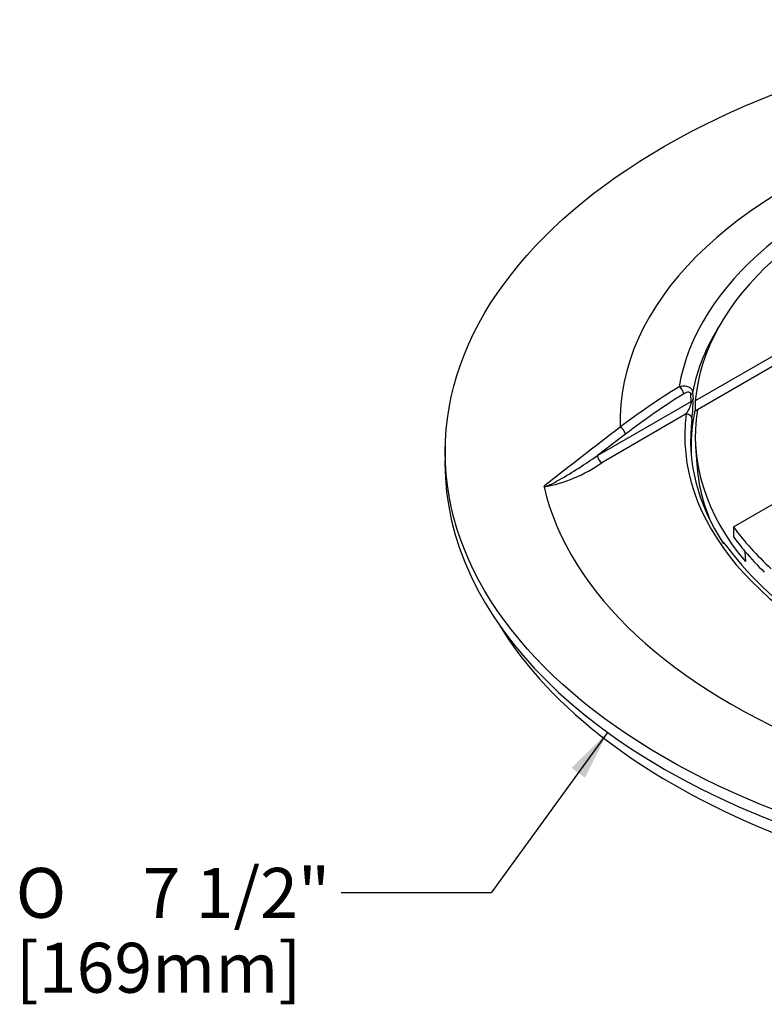
# Model space of a CAD drawing. Extents: x 5.3 to 27.5, y 2 to 38.4.
# Drawn here: x 16.4 to 20.2, y 33.4 to 38.4 of the extents above; entities that cross this region are included whole.
import ezdxf

# ---------------------------------------------------------------- set-up
doc = ezdxf.new("R2010")
doc.units = 0
doc.header["$MEASUREMENT"] = 0
doc.layers.get('0').update_dxf_attribs({"linetype": 'CONTINUOUS'})
doc.layers.add('DEFAULT', color=7, linetype='CONTINUOUS')
doc.styles.add('ARIAL_TTF', font='ARIAL.TTF')
doc.styles.add('SEMECA1_TTF', font='txt')

# ---------------------------------------------------------------- blocks, each defined once
blk = doc.blocks.new('SE41')
at = {"color": 7, "linetype": 'CONTINUOUS'}
for p, q in [((20.0097, 35.8298), (22.1477, 37.0642)), ((20.5667, 36.8928), (19.8182, 36.4606)), ((19.8177, 36.4113), (20.5667, 36.8438)), ((19.798, 36.4579), (19.7959, 36.4923)), ((19.8045, 36.5027), (19.8066, 36.4682)), ((19.3282, 36.1866), (19.798, 36.4579)), ((19.8066, 36.4682), (19.8066, 36.4677)), ((19.8182, 36.4606), (19.8177, 36.4113)), ((19.7725, 36.3955), (19.3494, 36.1512)), ((19.4688, 36.2945), (19.3282, 36.1866)), ((18.5661, 36.2321), (18.5648, 36.1748)), ((19.8197, 36.2326), (19.8252, 36.1462)), ((20.0097, 35.8298), (20.0093, 35.7806)), ((20.0666, 35.7075), (20.0691, 35.6559))]:
    blk.add_line(p, q, dxfattribs=at)
for centre, radius, start, end in [((21.7969, 33.2026), 3.9148, 121.7449, 126.9919), ((21.8284, 33.1948), 3.8956, 122.0639, 127.2793), ((19.6535, 36.4822), 0.1473, 323.9155, 349.3229), ((19.7913, 36.4721), 0.0157, 294.9694, 345.5735), ((19.7903, 36.4692), 0.0163, 299.0837, 354.7485), ((19.2076, 36.4517), 0.5991, 352.3378, 1.5312), ((43.0006, 5.5356), 38.7723, 127.41827, 128.127), ((18.9284, 36.7489), 0.7311, 280.4049, 305.1616), ((21.5597, 36.9591), 2.0047, 216.9437, 250.9445)]:
    blk.add_arc(centre, radius, start, end, dxfattribs=at)
blk.add_ellipse((22.3145, 36.2054), major_axis=(-3.7488, 0), ratio=0.57735, dxfattribs=at)
for centre, major_axis, ratio, start_param, end_param in [((22.3145, 36.3573), (2.8735, 0), 0.57735, 1.005164, 3.158427), ((22.3145, 36.3895), (-2.5891, 0), 0.57735, 4.171829, 6.187898), ((22.3145, 36.3881), (-2.4995, 0), 0.57735, 4.151314, 6.2329), ((22.3145, 36.3431), (2.5252, 0), 0.57735, 2.790021, 3.031957), ((19.7392, 36.5071), (0.016, -0.0254), 0.554003, 0.816635, 2.385786), ((19.7747, 36.5033), (0.0299, 0.0018), 0.556865, 5.464096, 6.138896), ((19.8192, 36.4469), (-0.015, 0.026), 0.57735, 0.837758, 0.95127), ((22.3145, 36.286), (2.5491, 0), 0.57735, 3.067149, 4.123803), ((19.7725, 36.3718), (-0.0288, 0.0037), 0.814235, 3.298749, 4.817185), ((22.3145, 36.286), (2.4966, 0), 0.57735, 3.050267, 3.594027), ((22.3145, 36.2304), (2.518, 0), 0.57735, 3.030159, 3.167251), ((22.3145, 36.2304), (2.518, 0), 0.57735, 3.012725, 3.030159), ((22.3145, 36.2636), (2.5201, 0), 0.57735, 3.067149, 3.505716), ((19.4476, 36.3055), (0.0182, -0.0238), 0.488789, 0.769147, 2.433208), ((22.3145, 36.148), (-3.75, 0), 0.57735, 0, 3.153936), ((22.3145, 36.148), (-3.75, 0), 0.57735, 6.270842, 6.283185), ((19.3494, 36.1757), (0.015, -0.026), 0.57735, 3.979351, 5.497787), ((22.3145, 36.1994), (2.491, 0), 0.57735, 3.178659, 3.384895), ((22.3145, 36.286), (-3.2842, 0), 0.57735, 0.135537, 0.97347), ((22.3145, 36.3881), (-2.4995, 0), 0.57735, 0.397245, 0.561075), ((22.3145, 36.3391), (-2.5, 0), 0.57735, 0.397331, 0.452906), ((22.3145, 36.3391), (-2.5, 0), 0.57735, 0.452906, 0.534783), ((22.3145, 36.046), (3.6875, 0), 0.57735, 3.480631, 5.944147)]:
    blk.add_ellipse(centre, major_axis=major_axis, ratio=ratio, start_param=start_param, end_param=end_param, dxfattribs=at)
for points, knots in [([(19.7372, 36.5317), (19.7454, 36.5344), (19.7539, 36.5359), (19.7618, 36.5359), (19.7697, 36.536), (19.7773, 36.5346), (19.7838, 36.5317), (19.7887, 36.5295), (19.793, 36.5265), (19.7964, 36.5227), (19.7998, 36.5189), (19.8023, 36.5141), (19.8036, 36.5089), (19.804, 36.5069), (19.8044, 36.5048), (19.8045, 36.5027)], [0, 0, 0, 0, 0.000696824, 0.000696824, 0.000696824, 0.001387868, 0.001387868, 0.001387868, 0.001898014, 0.001898014, 0.001898014, 0.002411983, 0.002411983, 0.002411983, 0.002606961, 0.002606961, 0.002606961, 0.002606961]), ([(19.7959, 36.4923), (19.7958, 36.4944), (19.7953, 36.4962), (19.7945, 36.4977), (19.7938, 36.4992), (19.7927, 36.5004), (19.7915, 36.5013), (19.7898, 36.5027), (19.7876, 36.5035), (19.7853, 36.5038), (19.7818, 36.5042), (19.7778, 36.5037), (19.7739, 36.5025), (19.7695, 36.5012), (19.7649, 36.499), (19.7604, 36.4962)], [0, 0, 0, 0, 0.00018746, 0.00018746, 0.00018746, 0.000372906, 0.000372906, 0.000372906, 0.000652136, 0.000652136, 0.000652136, 0.001084394, 0.001084394, 0.001084394, 0.001571148, 0.001571148, 0.001571148, 0.001571148]), ([(19.0623, 36.0356), (19.0622, 36.0351), (19.0621, 36.0347), (19.0621, 36.0342), (19.0621, 36.0339), (19.0621, 36.0337), (19.0623, 36.0334), (19.0624, 36.0332), (19.0625, 36.033), (19.0627, 36.0329), (19.0629, 36.0327), (19.0631, 36.0326), (19.0634, 36.0325), (19.0636, 36.0324), (19.0639, 36.0323), (19.0642, 36.0323), (19.0647, 36.0322), (19.0652, 36.0322), (19.0657, 36.0322), (19.067, 36.0323), (19.0684, 36.0326), (19.0697, 36.0329), (19.0748, 36.0342), (19.0796, 36.0363), (19.0842, 36.0383), (19.1025, 36.0463), (19.1192, 36.0558), (19.1358, 36.0652), (19.2033, 36.1036), (19.2663, 36.145), (19.3282, 36.1866)], [0, 0, 0, 0, 0.000057597, 0.000057597, 0.000057597, 0.00009047, 0.00009047, 0.00009047, 0.000115343, 0.000115343, 0.000115343, 0.000140518, 0.000140518, 0.000140518, 0.000162183, 0.000162183, 0.000162183, 0.000200752, 0.000200752, 0.000200752, 0.000305014, 0.000305014, 0.000305014, 0.000727298, 0.000727298, 0.000727298, 0.002402768, 0.002402768, 0.002402768, 0.009235884, 0.009235884, 0.009235884, 0.009235884]), ([(19.0604, 36.0298), (19.0602, 36.0306), (19.0603, 36.0315), (19.0606, 36.0324), (19.0609, 36.0334), (19.0615, 36.0344), (19.0622, 36.0354), (19.0622, 36.0355), (19.0623, 36.0355), (19.0623, 36.0356)], [0, 0, 0, 0, 0.0001100471, 0.0001100471, 0.0001100471, 0.000231183, 0.000231183, 0.000231183, 0.0002393069, 0.0002393069, 0.0002393069, 0.0002393069])]:
    blk.add_open_spline(points, degree=3, knots=knots, dxfattribs=at)
blk = doc.blocks.new('SE40')
at = {"color": 0}
blk.add_blockref('SE41', (0, 0), dxfattribs=at).dxf.unprotected_set("ltscale", 0)
blk = doc.blocks.new('SE42')
at = {"layer": 'DEFAULT', "linetype": 'CONTINUOUS'}
blk.add_hatch(color=7, dxfattribs=at).paths.add_polyline_path([(19.2658, 34.5741), (19.379, 34.8008), (19.1984, 34.623), (19.2658, 34.5741)])
at = {"layer": 'DEFAULT', "color": 7, "linetype": 'CONTINUOUS'}
for p, q in [((19.379, 34.8008), (18.7953, 33.9972)), ((18.7953, 33.9972), (18.0453, 33.9972))]:
    blk.add_line(p, q, dxfattribs=at)
for s, style, p in [('O', 'SEMECA1_TTF', (16.4151, 33.8722)), ('7 1/2"', 'ARIAL_TTF', (17.0502, 33.8722)), ('[169mm]', 'ARIAL_TTF', (16.4151, 33.4972))]:
    blk.add_text(s, height=0.25, dxfattribs=dict(at, style=style)).set_placement(p)

msp = doc.modelspace()

# ---------------------------------------------------------------- block references
at = {"color": 0}
msp.add_blockref('SE40', (0, 0), dxfattribs=at).dxf.unprotected_set("ltscale", 0)
at = {"layer": 'DEFAULT', "color": 0}
msp.add_blockref('SE42', (0, 0), dxfattribs=at).dxf.unprotected_set("ltscale", 0)

doc.saveas('drawing.dxf')
